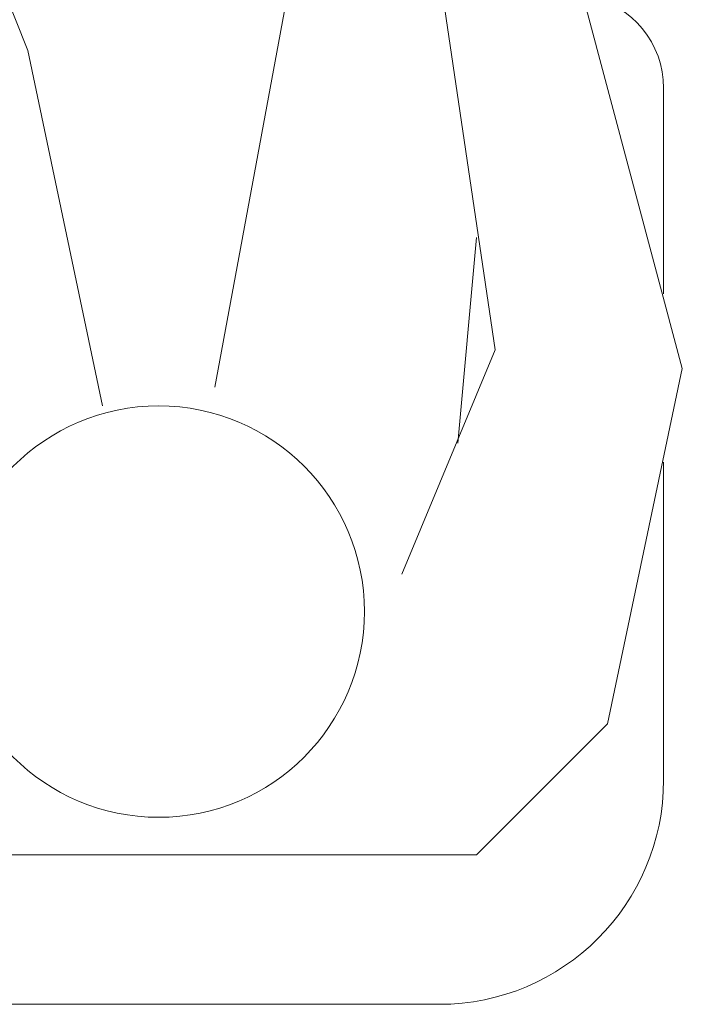
# Model space of a CAD drawing. Units: millimetres. Extents: x -46005 to 56587, y 11952 to 41652.
# Drawn here: x 2053 to 2584, y 24016 to 24806 of the extents above; entities that cross this region are included whole.
import ezdxf

# ---------------------------------------------------------------- set-up
doc = ezdxf.new("R2010")
doc.units = ezdxf.units.MM
doc.layers.add('1-Default', color=7, linetype='Continuous', lineweight=0)
doc.layers.add('605-Environment-Operation-Workflow', color=7, linetype='Continuous', lineweight=13, true_color=0x848484)

# ---------------------------------------------------------------- blocks, each defined once
blk = doc.blocks.new('*U304')
at = {"layer": '605-Environment-Operation-Workflow'}
for p, q in [((-156.97, 540), (143.03, 540)), ((-176.97, 460), (-246.97, 390)), ((153.03, 460), (-176.97, 460)), ((225.18, 391.06), (153.03, 460)), ((-276.97, 250), (-276.97, 420)), ((263.03, 420), (263.03, 50)), ((-246.97, 390), (-286.97, 200)), ((253.03, 160), (225.18, 391.06)), ((-186.97, 190), (-136.97, 310)), ((123.03, 310), (153.03, 160)), ((-286.97, 200), (-206.97, -100)), ((-146.97, -80), (-186.97, 190)), ((-276.97, 50), (-276.97, 160)), ((153.03, 160), (153.03, 140)), ((153.03, -30), (253.03, 160)), ((153.03, 140), (103.03, 0)), ((-75.86, 0), (75.86, 0)), ((103.03, 0), (53.03, -50)), ((103.03, 0), (153.03, -30)), ((213.03, 0), (168.82, 0)), ((133.03, -110), (153.03, -30)), ((53.03, -50), (53.03, -120)), ((-202.73, -95.86), (-146.97, -80)), ((-96.97, -140), (-146.97, -80)), ((-206.97, -100), (-156.97, -200)), ((83.03, -140), (133.03, -110)), ((53.03, -120), (83.03, -140)), ((-86.97, -180), (-96.97, -140)), ((-96.97, -200), (-86.97, -180)), ((-156.97, -200), (-96.97, -200))]:
    blk.add_line(p, q, dxfattribs=at)
for points in [[(-166.97, 240), (-176.97, 130)], [(23.03, 220), (63.03, 30), (83.03, -20)], [(-36.97, 210), (-86.97, -60), (-106.97, -90), (-126.97, -100)]]:
    blk.add_lwpolyline(points, dxfattribs=at)
blk.add_circle((-6.97, 330), 110, dxfattribs=at)
for centre, major_axis, start_param, end_param in [((-156.97, 420), (0, 120), 0, 1.570796), ((143.03, 420), (0, 120), 4.712389, 6.283185), ((-226.97, 50), (0, -50), 4.712389, 6.08579), ((-226.97, 50), (0, -50), 4.712389, 6.08579), ((213.03, 50), (50, 0), 4.712389, 6.283185)]:
    blk.add_ellipse(centre, major_axis=major_axis, ratio=1, start_param=start_param, end_param=end_param, dxfattribs=at)

msp = doc.modelspace()

# ---------------------------------------------------------------- block references
at = {"layer": '1-Default', "xscale": 1.5, "yscale": 1.5, "zscale": 1.5, "rotation": 179.999996929531}
msp.add_blockref('*U304', (2153.67, 24825.69), dxfattribs=at)

doc.saveas('drawing.dxf')
